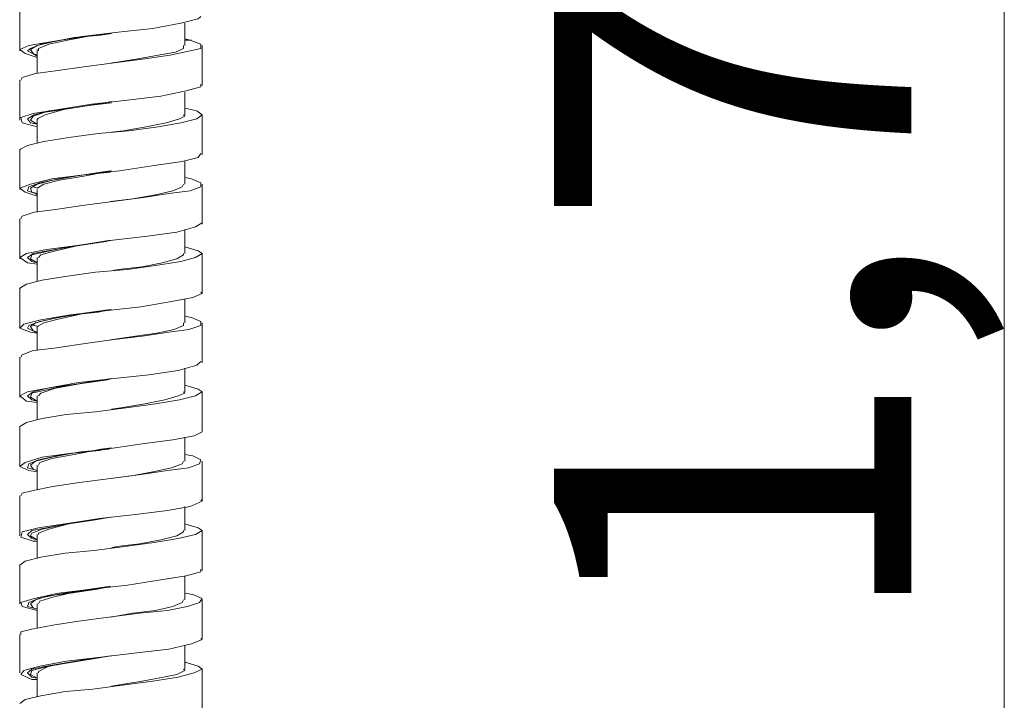
# Model space of a CAD drawing. Units: millimetres. Extents: x 41 to 167, y -191 to -94.
# Drawn here: x 124 to 131, y -171 to -167 of the extents above; entities that cross this region are included whole.
import ezdxf

# ---------------------------------------------------------------- set-up
doc = ezdxf.new("R2010")
doc.units = ezdxf.units.MM
doc.header["$MEASUREMENT"] = 0
doc.layers.add('Capa 1', color=7, linetype='Continuous', lineweight=0)

# ---------------------------------------------------------------- blocks, each defined once
blk = doc.blocks.new('Block_1')
at = {"layer": 'Capa 1', "color": 250, "lineweight": 9, "true_color": 0x1d1d1b}
blk.add_open_spline([(131.2213, -152.7683), (131.2213, -152.7683), (131.2213, -183.3626), (131.2213, -183.3626)], degree=3, dxfattribs=at)

msp = doc.modelspace()

# ---------------------------------------------------------------- linework, layer by layer
at = {"layer": 'Capa 1', "color": 250, "lineweight": 9, "true_color": 0x1d1d1b}
for points, knots in [([(124.3385, -166.5056), (124.3385, -166.5056), (124.3385, -166.6453), (124.3385, -166.6453), (124.3385, -166.6453), (124.3385, -166.785), (124.3385, -166.785)], [0, 0, 0, 0, 1, 1, 1, 2, 2, 2, 2]), ([(124.4598, -166.8316), (124.4598, -166.8316), (124.3759, -166.8033), (124.3759, -166.8033), (124.3759, -166.8033), (124.3385, -166.7758), (124.3385, -166.7758), (124.3385, -166.7758), (124.4034, -166.7476), (124.4034, -166.7476), (124.4034, -166.7476), (124.553, -166.7201), (124.553, -166.7201), (124.553, -166.7201), (124.7759, -166.6827), (124.7759, -166.6827), (124.7759, -166.6827), (125.0278, -166.6545), (125.0278, -166.6545), (125.0278, -166.6545), (125.2698, -166.627), (125.2698, -166.627), (125.2698, -166.627), (125.4652, -166.5896), (125.4652, -166.5896), (125.4652, -166.5896), (125.5866, -166.5613), (125.5866, -166.5613), (125.5866, -166.5613), (125.6049, -166.543), (125.6049, -166.543)], [0, 0, 0, 0, 1, 1, 1, 2, 2, 2, 3, 3, 3, 4, 4, 4, 5, 5, 5, 6, 6, 6, 7, 7, 7, 8, 8, 8, 9, 9, 9, 10, 10, 10, 10]), ([(125.4935, -166.7476), (125.4935, -166.7476), (125.4935, -166.6453), (125.4935, -166.6453), (125.4935, -166.6453), (125.4935, -166.5896), (125.4935, -166.5896)], [0, 0, 0, 0, 1, 1, 1, 2, 2, 2, 2]), ([(124.9812, -166.6636), (124.9812, -166.6636), (124.795, -166.6827), (124.795, -166.6827), (124.795, -166.6827), (124.627, -166.7102), (124.627, -166.7102), (124.627, -166.7102), (124.4873, -166.7384), (124.4873, -166.7384), (124.4873, -166.7384), (124.4133, -166.7667), (124.4133, -166.7667), (124.4133, -166.7667), (124.3942, -166.785), (124.3942, -166.785), (124.3942, -166.785), (124.4499, -166.8132), (124.4499, -166.8132), (124.4499, -166.8132), (124.4598, -166.8224), (124.4598, -166.8224)], [0, 0, 0, 0, 1, 1, 1, 2, 2, 2, 3, 3, 3, 4, 4, 4, 5, 5, 5, 6, 6, 6, 7, 7, 7, 7]), ([(124.4598, -166.8132), (124.4598, -166.8132), (124.4316, -166.8033), (124.4316, -166.8033), (124.4316, -166.8033), (124.4133, -166.7758), (124.4133, -166.7758), (124.4133, -166.7758), (124.4598, -166.7476), (124.4598, -166.7476), (124.4598, -166.7476), (124.5713, -166.7201), (124.5713, -166.7201), (124.5713, -166.7201), (124.7202, -166.6919), (124.7202, -166.6919), (124.7202, -166.6919), (124.9064, -166.6735), (124.9064, -166.6735), (124.9064, -166.6735), (124.9812, -166.6636), (124.9812, -166.6636)], [0, 0, 0, 0, 1, 1, 1, 2, 2, 2, 3, 3, 3, 4, 4, 4, 5, 5, 5, 6, 6, 6, 7, 7, 7, 7]), ([(124.9812, -166.6636), (124.9812, -166.6636), (124.8599, -166.6735), (124.8599, -166.6735), (124.8599, -166.6735), (124.6736, -166.7102), (124.6736, -166.7102), (124.6736, -166.7102), (124.5431, -166.7384), (124.5431, -166.7384), (124.5431, -166.7384), (124.469, -166.7667), (124.469, -166.7667), (124.469, -166.7667), (124.469, -166.785), (124.469, -166.785)], [0, 0, 0, 0, 1, 1, 1, 2, 2, 2, 3, 3, 3, 4, 4, 4, 5, 5, 5, 5]), ([(125.5309, -166.7102), (125.5309, -166.7102), (125.6049, -166.7384), (125.6049, -166.7384), (125.6049, -166.7384), (125.6049, -166.7667), (125.6049, -166.7667), (125.6049, -166.7667), (125.5309, -166.785), (125.5309, -166.785), (125.5309, -166.785), (125.3912, -166.8132), (125.3912, -166.8132), (125.3912, -166.8132), (125.2141, -166.8407), (125.2141, -166.8407), (125.2141, -166.8407), (124.9996, -166.869), (124.9996, -166.869), (124.9996, -166.869), (124.7858, -166.8965), (124.7858, -166.8965), (124.7858, -166.8965), (124.5896, -166.9247), (124.5896, -166.9247), (124.5896, -166.9247), (124.4499, -166.943), (124.4499, -166.943), (124.4499, -166.943), (124.3568, -166.9713), (124.3568, -166.9713), (124.3568, -166.9713), (124.3476, -166.9896), (124.3476, -166.9896)], [0, 0, 0, 0, 1, 1, 1, 2, 2, 2, 3, 3, 3, 4, 4, 4, 5, 5, 5, 6, 6, 6, 7, 7, 7, 8, 8, 8, 9, 9, 9, 10, 10, 10, 11, 11, 11, 11]), ([(125.4843, -166.7476), (125.4843, -166.7476), (125.4843, -166.7667), (125.4843, -166.7667), (125.4843, -166.7667), (125.4278, -166.7942), (125.4278, -166.7942), (125.4278, -166.7942), (125.3072, -166.8132), (125.3072, -166.8132), (125.3072, -166.8132), (125.1675, -166.8407), (125.1675, -166.8407), (125.1675, -166.8407), (124.9904, -166.869), (124.9904, -166.869), (124.9904, -166.869), (124.9812, -166.869), (124.9812, -166.869)], [0, 0, 0, 0, 1, 1, 1, 2, 2, 2, 3, 3, 3, 4, 4, 4, 5, 5, 5, 6, 6, 6, 6]), ([(125.6141, -167.027), (125.6141, -167.027), (125.6141, -166.8873), (125.6141, -166.8873), (125.6141, -166.8873), (125.6141, -166.7476), (125.6141, -166.7476)], [0, 0, 0, 0, 1, 1, 1, 2, 2, 2, 2]), ([(124.4598, -166.7758), (124.4598, -166.7758), (124.4598, -166.8873), (124.4598, -166.8873), (124.4598, -166.8873), (124.4598, -166.943), (124.4598, -166.943)], [0, 0, 0, 0, 1, 1, 1, 2, 2, 2, 2]), ([(124.3385, -166.9896), (124.3385, -166.9896), (124.3385, -167.1293), (124.3385, -167.1293), (124.3385, -167.1293), (124.3385, -167.269), (124.3385, -167.269)], [0, 0, 0, 0, 1, 1, 1, 2, 2, 2, 2]), ([(124.4598, -167.3156), (124.4598, -167.3156), (124.3568, -167.2881), (124.3568, -167.2881), (124.3568, -167.2881), (124.3476, -167.2507), (124.3476, -167.2507), (124.3476, -167.2507), (124.4316, -167.2224), (124.4316, -167.2224), (124.4316, -167.2224), (124.6087, -167.1949), (124.6087, -167.1949), (124.6087, -167.1949), (124.8415, -167.1575), (124.8415, -167.1575), (124.8415, -167.1575), (125.0927, -167.1293), (125.0927, -167.1293), (125.0927, -167.1293), (125.3255, -167.1018), (125.3255, -167.1018), (125.3255, -167.1018), (125.5026, -167.0644), (125.5026, -167.0644), (125.5026, -167.0644), (125.6049, -167.0362), (125.6049, -167.0362), (125.6049, -167.0362), (125.6049, -167.0178), (125.6049, -167.0178)], [0, 0, 0, 0, 1, 1, 1, 2, 2, 2, 3, 3, 3, 4, 4, 4, 5, 5, 5, 6, 6, 6, 7, 7, 7, 8, 8, 8, 9, 9, 9, 10, 10, 10, 10]), ([(125.4935, -167.2323), (125.4935, -167.2323), (125.4935, -167.1293), (125.4935, -167.1293), (125.4935, -167.1293), (125.4935, -167.0736), (125.4935, -167.0736)], [0, 0, 0, 0, 1, 1, 1, 2, 2, 2, 2]), ([(124.9812, -167.1484), (124.9812, -167.1484), (124.8881, -167.1575), (124.8881, -167.1575), (124.8881, -167.1575), (124.7018, -167.1858), (124.7018, -167.1858), (124.7018, -167.1858), (124.5431, -167.2041), (124.5431, -167.2041), (124.5431, -167.2041), (124.4408, -167.2323), (124.4408, -167.2323), (124.4408, -167.2323), (124.3942, -167.2598), (124.3942, -167.2598), (124.3942, -167.2598), (124.4133, -167.2881), (124.4133, -167.2881), (124.4133, -167.2881), (124.4598, -167.2972), (124.4598, -167.2972)], [0, 0, 0, 0, 1, 1, 1, 2, 2, 2, 3, 3, 3, 4, 4, 4, 5, 5, 5, 6, 6, 6, 7, 7, 7, 7]), ([(124.4598, -167.2972), (124.4598, -167.2972), (124.4598, -167.2972), (124.4598, -167.2972), (124.4598, -167.2972), (124.4133, -167.269), (124.4133, -167.269), (124.4133, -167.269), (124.4316, -167.2415), (124.4316, -167.2415), (124.4316, -167.2415), (124.5156, -167.2133), (124.5156, -167.2133), (124.5156, -167.2133), (124.6461, -167.1949), (124.6461, -167.1949), (124.6461, -167.1949), (124.8225, -167.1667), (124.8225, -167.1667), (124.8225, -167.1667), (124.9812, -167.1392), (124.9812, -167.1392)], [0, 0, 0, 0, 1, 1, 1, 2, 2, 2, 3, 3, 3, 4, 4, 4, 5, 5, 5, 6, 6, 6, 7, 7, 7, 7]), ([(124.9812, -167.1484), (124.9812, -167.1484), (124.8225, -167.1667), (124.8225, -167.1667), (124.8225, -167.1667), (124.6461, -167.1949), (124.6461, -167.1949), (124.6461, -167.1949), (124.5156, -167.2323), (124.5156, -167.2323), (124.5156, -167.2323), (124.4598, -167.2598), (124.4598, -167.2598), (124.4598, -167.2598), (124.469, -167.2598), (124.469, -167.2598)], [0, 0, 0, 0, 1, 1, 1, 2, 2, 2, 3, 3, 3, 4, 4, 4, 5, 5, 5, 5]), ([(125.4935, -167.1858), (125.4935, -167.1858), (125.5774, -167.2041), (125.5774, -167.2041), (125.5774, -167.2041), (125.6141, -167.2323), (125.6141, -167.2323), (125.6141, -167.2323), (125.5774, -167.2598), (125.5774, -167.2598), (125.5774, -167.2598), (125.4652, -167.2881), (125.4652, -167.2881), (125.4652, -167.2881), (125.3072, -167.3156), (125.3072, -167.3156), (125.3072, -167.3156), (125.1019, -167.3438), (125.1019, -167.3438), (125.1019, -167.3438), (124.8881, -167.3621), (124.8881, -167.3621), (124.8881, -167.3621), (124.6828, -167.3904), (124.6828, -167.3904), (124.6828, -167.3904), (124.5064, -167.4186), (124.5064, -167.4186), (124.5064, -167.4186), (124.3942, -167.4461), (124.3942, -167.4461), (124.3942, -167.4461), (124.3385, -167.4743), (124.3385, -167.4743), (124.3385, -167.4743), (124.3476, -167.4743), (124.3476, -167.4743)], [0, 0, 0, 0, 1, 1, 1, 2, 2, 2, 3, 3, 3, 4, 4, 4, 5, 5, 5, 6, 6, 6, 7, 7, 7, 8, 8, 8, 9, 9, 9, 10, 10, 10, 11, 11, 11, 12, 12, 12, 12]), ([(125.4843, -167.2323), (125.4843, -167.2323), (125.4935, -167.2415), (125.4935, -167.2415), (125.4935, -167.2415), (125.4561, -167.2598), (125.4561, -167.2598), (125.4561, -167.2598), (125.3629, -167.2881), (125.3629, -167.2881), (125.3629, -167.2881), (125.2232, -167.3156), (125.2232, -167.3156), (125.2232, -167.3156), (125.0652, -167.3438), (125.0652, -167.3438), (125.0652, -167.3438), (124.9812, -167.353), (124.9812, -167.353)], [0, 0, 0, 0, 1, 1, 1, 2, 2, 2, 3, 3, 3, 4, 4, 4, 5, 5, 5, 6, 6, 6, 6]), ([(125.6141, -167.5117), (125.6141, -167.5117), (125.6141, -167.372), (125.6141, -167.372), (125.6141, -167.372), (125.6141, -167.2323), (125.6141, -167.2323)], [0, 0, 0, 0, 1, 1, 1, 2, 2, 2, 2]), ([(124.4598, -167.2598), (124.4598, -167.2598), (124.4598, -167.372), (124.4598, -167.372), (124.4598, -167.372), (124.4598, -167.4278), (124.4598, -167.4278)], [0, 0, 0, 0, 1, 1, 1, 2, 2, 2, 2]), ([(124.3385, -167.4743), (124.3385, -167.4743), (124.3385, -167.614), (124.3385, -167.614), (124.3385, -167.614), (124.3385, -167.7537), (124.3385, -167.7537)], [0, 0, 0, 0, 1, 1, 1, 2, 2, 2, 2]), ([(124.4598, -167.8003), (124.4598, -167.8003), (124.3759, -167.7721), (124.3759, -167.7721), (124.3759, -167.7721), (124.3385, -167.7446), (124.3385, -167.7446), (124.3385, -167.7446), (124.4133, -167.7163), (124.4133, -167.7163), (124.4133, -167.7163), (124.5621, -167.6789), (124.5621, -167.6789), (124.5621, -167.6789), (124.7858, -167.6514), (124.7858, -167.6514), (124.7858, -167.6514), (125.037, -167.6232), (125.037, -167.6232), (125.037, -167.6232), (125.279, -167.5858), (125.279, -167.5858), (125.279, -167.5858), (125.4744, -167.5583), (125.4744, -167.5583), (125.4744, -167.5583), (125.5866, -167.5301), (125.5866, -167.5301), (125.5866, -167.5301), (125.6049, -167.5018), (125.6049, -167.5018)], [0, 0, 0, 0, 1, 1, 1, 2, 2, 2, 3, 3, 3, 4, 4, 4, 5, 5, 5, 6, 6, 6, 7, 7, 7, 8, 8, 8, 9, 9, 9, 10, 10, 10, 10]), ([(125.4935, -167.7163), (125.4935, -167.7163), (125.4935, -167.614), (125.4935, -167.614), (125.4935, -167.614), (125.4935, -167.5583), (125.4935, -167.5583)], [0, 0, 0, 0, 1, 1, 1, 2, 2, 2, 2]), ([(124.9721, -167.6324), (124.9721, -167.6324), (124.7858, -167.6514), (124.7858, -167.6514), (124.7858, -167.6514), (124.6087, -167.6789), (124.6087, -167.6789), (124.6087, -167.6789), (124.4782, -167.7072), (124.4782, -167.7072), (124.4782, -167.7072), (124.4034, -167.7347), (124.4034, -167.7347), (124.4034, -167.7347), (124.3942, -167.7629), (124.3942, -167.7629), (124.3942, -167.7629), (124.4499, -167.7812), (124.4499, -167.7812), (124.4499, -167.7812), (124.4598, -167.7911), (124.4598, -167.7911)], [0, 0, 0, 0, 1, 1, 1, 2, 2, 2, 3, 3, 3, 4, 4, 4, 5, 5, 5, 6, 6, 6, 7, 7, 7, 7]), ([(124.4598, -167.7812), (124.4598, -167.7812), (124.4224, -167.7721), (124.4224, -167.7721), (124.4224, -167.7721), (124.4133, -167.7446), (124.4133, -167.7446), (124.4133, -167.7446), (124.4598, -167.7163), (124.4598, -167.7163), (124.4598, -167.7163), (124.5713, -167.6881), (124.5713, -167.6881), (124.5713, -167.6881), (124.7293, -167.6606), (124.7293, -167.6606), (124.7293, -167.6606), (124.9064, -167.6324), (124.9064, -167.6324), (124.9064, -167.6324), (124.9721, -167.6232), (124.9721, -167.6232)], [0, 0, 0, 0, 1, 1, 1, 2, 2, 2, 3, 3, 3, 4, 4, 4, 5, 5, 5, 6, 6, 6, 7, 7, 7, 7]), ([(124.9812, -167.6232), (124.9812, -167.6232), (124.7858, -167.6606), (124.7858, -167.6606), (124.7858, -167.6606), (124.6179, -167.6881), (124.6179, -167.6881), (124.6179, -167.6881), (124.5064, -167.7163), (124.5064, -167.7163), (124.5064, -167.7163), (124.4598, -167.7446), (124.4598, -167.7446)], [0, 0, 0, 0, 1, 1, 1, 2, 2, 2, 3, 3, 3, 4, 4, 4, 4]), ([(125.4935, -167.6698), (125.4935, -167.6698), (125.54, -167.6789), (125.54, -167.6789), (125.54, -167.6789), (125.6049, -167.7072), (125.6049, -167.7072), (125.6049, -167.7072), (125.6049, -167.7347), (125.6049, -167.7347), (125.6049, -167.7347), (125.5309, -167.7629), (125.5309, -167.7629), (125.5309, -167.7629), (125.3813, -167.7812), (125.3813, -167.7812), (125.3813, -167.7812), (125.2049, -167.8095), (125.2049, -167.8095), (125.2049, -167.8095), (124.9904, -167.8377), (124.9904, -167.8377), (124.9904, -167.8377), (124.7759, -167.8652), (124.7759, -167.8652), (124.7759, -167.8652), (124.5896, -167.8934), (124.5896, -167.8934), (124.5896, -167.8934), (124.4408, -167.9118), (124.4408, -167.9118), (124.4408, -167.9118), (124.3568, -167.94), (124.3568, -167.94), (124.3568, -167.94), (124.3476, -167.9583), (124.3476, -167.9583)], [0, 0, 0, 0, 1, 1, 1, 2, 2, 2, 3, 3, 3, 4, 4, 4, 5, 5, 5, 6, 6, 6, 7, 7, 7, 8, 8, 8, 9, 9, 9, 10, 10, 10, 11, 11, 11, 12, 12, 12, 12]), ([(125.4843, -167.7163), (125.4843, -167.7163), (125.4744, -167.7347), (125.4744, -167.7347), (125.4744, -167.7347), (125.4095, -167.7629), (125.4095, -167.7629), (125.4095, -167.7629), (125.2881, -167.7911), (125.2881, -167.7911), (125.2881, -167.7911), (125.1301, -167.8186), (125.1301, -167.8186), (125.1301, -167.8186), (124.9721, -167.8377), (124.9721, -167.8377)], [0, 0, 0, 0, 1, 1, 1, 2, 2, 2, 3, 3, 3, 4, 4, 4, 5, 5, 5, 5]), ([(125.6141, -167.9957), (125.6141, -167.9957), (125.6141, -167.856), (125.6141, -167.856), (125.6141, -167.856), (125.6141, -167.7163), (125.6141, -167.7163)], [0, 0, 0, 0, 1, 1, 1, 2, 2, 2, 2]), ([(124.4598, -167.7537), (124.4598, -167.7537), (124.4598, -167.856), (124.4598, -167.856), (124.4598, -167.856), (124.4598, -167.9118), (124.4598, -167.9118)], [0, 0, 0, 0, 1, 1, 1, 2, 2, 2, 2]), ([(124.3385, -167.9583), (124.3385, -167.9583), (124.3385, -168.098), (124.3385, -168.098), (124.3385, -168.098), (124.3385, -168.2377), (124.3385, -168.2377)], [0, 0, 0, 0, 1, 1, 1, 2, 2, 2, 2]), ([(124.4598, -168.2751), (124.4598, -168.2751), (124.3942, -168.266), (124.3942, -168.266), (124.3942, -168.266), (124.3385, -168.2286), (124.3385, -168.2286), (124.3385, -168.2286), (124.385, -168.2003), (124.385, -168.2003), (124.385, -168.2003), (124.5247, -168.1728), (124.5247, -168.1728), (124.5247, -168.1728), (124.7392, -168.1446), (124.7392, -168.1446), (124.7392, -168.1446), (124.9904, -168.1072), (124.9904, -168.1072), (124.9904, -168.1072), (125.2324, -168.0797), (125.2324, -168.0797), (125.2324, -168.0797), (125.4377, -168.0515), (125.4377, -168.0515), (125.4377, -168.0515), (125.5675, -168.0141), (125.5675, -168.0141), (125.5675, -168.0141), (125.6141, -167.9866), (125.6141, -167.9866)], [0, 0, 0, 0, 1, 1, 1, 2, 2, 2, 3, 3, 3, 4, 4, 4, 5, 5, 5, 6, 6, 6, 7, 7, 7, 8, 8, 8, 9, 9, 9, 10, 10, 10, 10]), ([(125.4935, -168.2003), (125.4935, -168.2003), (125.4935, -168.098), (125.4935, -168.098), (125.4935, -168.098), (125.4935, -168.0331), (125.4935, -168.0331)], [0, 0, 0, 0, 1, 1, 1, 2, 2, 2, 2]), ([(124.9721, -168.1072), (124.9721, -168.1072), (124.8789, -168.1263), (124.8789, -168.1263), (124.8789, -168.1263), (124.6927, -168.1538), (124.6927, -168.1538), (124.6927, -168.1538), (124.5339, -168.182), (124.5339, -168.182), (124.5339, -168.182), (124.4316, -168.2003), (124.4316, -168.2003), (124.4316, -168.2003), (124.3942, -168.2286), (124.3942, -168.2286), (124.3942, -168.2286), (124.4224, -168.2568), (124.4224, -168.2568), (124.4224, -168.2568), (124.4598, -168.266), (124.4598, -168.266)], [0, 0, 0, 0, 1, 1, 1, 2, 2, 2, 3, 3, 3, 4, 4, 4, 5, 5, 5, 6, 6, 6, 7, 7, 7, 7]), ([(124.4598, -168.266), (124.4598, -168.266), (124.4133, -168.2377), (124.4133, -168.2377), (124.4133, -168.2377), (124.4224, -168.2102), (124.4224, -168.2102), (124.4224, -168.2102), (124.5064, -168.1912), (124.5064, -168.1912), (124.5064, -168.1912), (124.6362, -168.1637), (124.6362, -168.1637), (124.6362, -168.1637), (124.8041, -168.1354), (124.8041, -168.1354), (124.8041, -168.1354), (124.9721, -168.1072), (124.9721, -168.1072)], [0, 0, 0, 0, 1, 1, 1, 2, 2, 2, 3, 3, 3, 4, 4, 4, 5, 5, 5, 6, 6, 6, 6]), ([(124.9721, -168.1072), (124.9721, -168.1072), (124.9438, -168.1171), (124.9438, -168.1171), (124.9438, -168.1171), (124.7484, -168.1446), (124.7484, -168.1446), (124.7484, -168.1446), (124.5896, -168.182), (124.5896, -168.182), (124.5896, -168.182), (124.4873, -168.2102), (124.4873, -168.2102), (124.4873, -168.2102), (124.469, -168.2286), (124.469, -168.2286)], [0, 0, 0, 0, 1, 1, 1, 2, 2, 2, 3, 3, 3, 4, 4, 4, 5, 5, 5, 5]), ([(125.4935, -168.1538), (125.4935, -168.1538), (125.5866, -168.182), (125.5866, -168.182), (125.5866, -168.182), (125.6141, -168.2003), (125.6141, -168.2003), (125.6141, -168.2003), (125.5675, -168.2286), (125.5675, -168.2286), (125.5675, -168.2286), (125.4652, -168.2568), (125.4652, -168.2568), (125.4652, -168.2568), (125.2881, -168.2843), (125.2881, -168.2843), (125.2881, -168.2843), (125.0927, -168.3125), (125.0927, -168.3125), (125.0927, -168.3125), (124.869, -168.3309), (124.869, -168.3309), (124.869, -168.3309), (124.6736, -168.3591), (124.6736, -168.3591), (124.6736, -168.3591), (124.4965, -168.3866), (124.4965, -168.3866), (124.4965, -168.3866), (124.385, -168.4148), (124.385, -168.4148), (124.385, -168.4148), (124.3385, -168.4431), (124.3385, -168.4431), (124.3385, -168.4431), (124.3476, -168.4431), (124.3476, -168.4431)], [0, 0, 0, 0, 1, 1, 1, 2, 2, 2, 3, 3, 3, 4, 4, 4, 5, 5, 5, 6, 6, 6, 7, 7, 7, 8, 8, 8, 9, 9, 9, 10, 10, 10, 11, 11, 11, 12, 12, 12, 12]), ([(125.4843, -168.2003), (125.4843, -168.2003), (125.4843, -168.2102), (125.4843, -168.2102), (125.4843, -168.2102), (125.4377, -168.2377), (125.4377, -168.2377), (125.4377, -168.2377), (125.3347, -168.266), (125.3347, -168.266), (125.3347, -168.266), (125.195, -168.2935), (125.195, -168.2935), (125.195, -168.2935), (125.0278, -168.3125), (125.0278, -168.3125), (125.0278, -168.3125), (124.9812, -168.3217), (124.9812, -168.3217)], [0, 0, 0, 0, 1, 1, 1, 2, 2, 2, 3, 3, 3, 4, 4, 4, 5, 5, 5, 6, 6, 6, 6]), ([(125.6141, -168.4797), (125.6141, -168.4797), (125.6141, -168.34), (125.6141, -168.34), (125.6141, -168.34), (125.6141, -168.2003), (125.6141, -168.2003)], [0, 0, 0, 0, 1, 1, 1, 2, 2, 2, 2]), ([(124.4598, -168.2286), (124.4598, -168.2286), (124.4598, -168.34), (124.4598, -168.34), (124.4598, -168.34), (124.4598, -168.3965), (124.4598, -168.3965)], [0, 0, 0, 0, 1, 1, 1, 2, 2, 2, 2]), ([(124.3385, -168.4431), (124.3385, -168.4431), (124.3385, -168.5828), (124.3385, -168.5828), (124.3385, -168.5828), (124.3385, -168.7225), (124.3385, -168.7225)], [0, 0, 0, 0, 1, 1, 1, 2, 2, 2, 2]), ([(124.4598, -168.7591), (124.4598, -168.7591), (124.4133, -168.75), (124.4133, -168.75), (124.4133, -168.75), (124.3385, -168.7225), (124.3385, -168.7225), (124.3385, -168.7225), (124.3667, -168.6942), (124.3667, -168.6942), (124.3667, -168.6942), (124.4873, -168.666), (124.4873, -168.666), (124.4873, -168.666), (124.6927, -168.6293), (124.6927, -168.6293), (124.6927, -168.6293), (124.9347, -168.6011), (124.9347, -168.6011), (124.9347, -168.6011), (125.1858, -168.5729), (125.1858, -168.5729), (125.1858, -168.5729), (125.4003, -168.5362), (125.4003, -168.5362), (125.4003, -168.5362), (125.5492, -168.508), (125.5492, -168.508), (125.5492, -168.508), (125.6141, -168.4797), (125.6141, -168.4797), (125.6141, -168.4797), (125.6049, -168.4706), (125.6049, -168.4706)], [0, 0, 0, 0, 1, 1, 1, 2, 2, 2, 3, 3, 3, 4, 4, 4, 5, 5, 5, 6, 6, 6, 7, 7, 7, 8, 8, 8, 9, 9, 9, 10, 10, 10, 11, 11, 11, 11]), ([(125.4935, -168.6851), (125.4935, -168.6851), (125.4935, -168.5828), (125.4935, -168.5828), (125.4935, -168.5828), (125.4935, -168.5171), (125.4935, -168.5171)], [0, 0, 0, 0, 1, 1, 1, 2, 2, 2, 2]), ([(124.9721, -168.5919), (124.9721, -168.5919), (124.7858, -168.6194), (124.7858, -168.6194), (124.7858, -168.6194), (124.6087, -168.6477), (124.6087, -168.6477), (124.6087, -168.6477), (124.4782, -168.6759), (124.4782, -168.6759), (124.4782, -168.6759), (124.4034, -168.7034), (124.4034, -168.7034), (124.4034, -168.7034), (124.3942, -168.7225), (124.3942, -168.7225), (124.3942, -168.7225), (124.4499, -168.75), (124.4499, -168.75), (124.4499, -168.75), (124.4598, -168.75), (124.4598, -168.75)], [0, 0, 0, 0, 1, 1, 1, 2, 2, 2, 3, 3, 3, 4, 4, 4, 5, 5, 5, 6, 6, 6, 7, 7, 7, 7]), ([(124.4598, -168.75), (124.4598, -168.75), (124.4316, -168.7408), (124.4316, -168.7408), (124.4316, -168.7408), (124.4133, -168.7126), (124.4133, -168.7126), (124.4133, -168.7126), (124.4499, -168.6851), (124.4499, -168.6851), (124.4499, -168.6851), (124.5621, -168.6568), (124.5621, -168.6568), (124.5621, -168.6568), (124.711, -168.6293), (124.711, -168.6293), (124.711, -168.6293), (124.8881, -168.6103), (124.8881, -168.6103), (124.8881, -168.6103), (124.9721, -168.5919), (124.9721, -168.5919)], [0, 0, 0, 0, 1, 1, 1, 2, 2, 2, 3, 3, 3, 4, 4, 4, 5, 5, 5, 6, 6, 6, 7, 7, 7, 7]), ([(124.9812, -168.5919), (124.9812, -168.5919), (124.795, -168.6194), (124.795, -168.6194), (124.795, -168.6194), (124.6179, -168.6568), (124.6179, -168.6568), (124.6179, -168.6568), (124.5064, -168.6851), (124.5064, -168.6851), (124.5064, -168.6851), (124.4598, -168.7126), (124.4598, -168.7126)], [0, 0, 0, 0, 1, 1, 1, 2, 2, 2, 3, 3, 3, 4, 4, 4, 4]), ([(125.4935, -168.6385), (125.4935, -168.6385), (125.54, -168.6477), (125.54, -168.6477), (125.54, -168.6477), (125.6049, -168.6759), (125.6049, -168.6759), (125.6049, -168.6759), (125.6049, -168.7034), (125.6049, -168.7034), (125.6049, -168.7034), (125.521, -168.7316), (125.521, -168.7316), (125.521, -168.7316), (125.3813, -168.75), (125.3813, -168.75), (125.3813, -168.75), (125.195, -168.7782), (125.195, -168.7782), (125.195, -168.7782), (124.9812, -168.8057), (124.9812, -168.8057), (124.9812, -168.8057), (124.7667, -168.8339), (124.7667, -168.8339), (124.7667, -168.8339), (124.5805, -168.8622), (124.5805, -168.8622), (124.5805, -168.8622), (124.4316, -168.8805), (124.4316, -168.8805), (124.4316, -168.8805), (124.3568, -168.9087), (124.3568, -168.9087), (124.3568, -168.9087), (124.3476, -168.9271), (124.3476, -168.9271)], [0, 0, 0, 0, 1, 1, 1, 2, 2, 2, 3, 3, 3, 4, 4, 4, 5, 5, 5, 6, 6, 6, 7, 7, 7, 8, 8, 8, 9, 9, 9, 10, 10, 10, 11, 11, 11, 12, 12, 12, 12]), ([(124.469, -168.7126), (124.469, -168.7126), (124.4408, -168.7034), (124.4408, -168.7034), (124.4408, -168.7034), (124.4316, -168.6942), (124.4316, -168.6942)], [0, 0, 0, 0, 1, 1, 1, 2, 2, 2, 2]), ([(125.4843, -168.6851), (125.4843, -168.6851), (125.4843, -168.7034), (125.4843, -168.7034), (125.4843, -168.7034), (125.4187, -168.7316), (125.4187, -168.7316), (125.4187, -168.7316), (125.298, -168.7591), (125.298, -168.7591), (125.298, -168.7591), (125.1484, -168.7782), (125.1484, -168.7782), (125.1484, -168.7782), (124.9721, -168.8057), (124.9721, -168.8057)], [0, 0, 0, 0, 1, 1, 1, 2, 2, 2, 3, 3, 3, 4, 4, 4, 5, 5, 5, 5]), ([(125.6141, -168.9645), (125.6141, -168.9645), (125.6141, -168.8248), (125.6141, -168.8248), (125.6141, -168.8248), (125.6141, -168.6851), (125.6141, -168.6851)], [0, 0, 0, 0, 1, 1, 1, 2, 2, 2, 2]), ([(124.4598, -168.7126), (124.4598, -168.7126), (124.4598, -168.8248), (124.4598, -168.8248), (124.4598, -168.8248), (124.4598, -168.8805), (124.4598, -168.8805)], [0, 0, 0, 0, 1, 1, 1, 2, 2, 2, 2]), ([(124.3385, -168.9271), (124.3385, -168.9271), (124.3385, -169.0668), (124.3385, -169.0668), (124.3385, -169.0668), (124.3385, -169.2065), (124.3385, -169.2065)], [0, 0, 0, 0, 1, 1, 1, 2, 2, 2, 2]), ([(124.4598, -169.2439), (124.4598, -169.2439), (124.385, -169.2347), (124.385, -169.2347), (124.385, -169.2347), (124.3385, -169.1973), (124.3385, -169.1973), (124.3385, -169.1973), (124.3942, -169.1691), (124.3942, -169.1691), (124.3942, -169.1691), (124.5339, -169.1416), (124.5339, -169.1416), (124.5339, -169.1416), (124.7484, -169.1042), (124.7484, -169.1042), (124.7484, -169.1042), (124.9996, -169.0759), (124.9996, -169.0759), (124.9996, -169.0759), (125.2416, -169.0484), (125.2416, -169.0484), (125.2416, -169.0484), (125.4469, -169.0202), (125.4469, -169.0202), (125.4469, -169.0202), (125.5774, -168.9828), (125.5774, -168.9828), (125.5774, -168.9828), (125.6049, -168.9553), (125.6049, -168.9553)], [0, 0, 0, 0, 1, 1, 1, 2, 2, 2, 3, 3, 3, 4, 4, 4, 5, 5, 5, 6, 6, 6, 7, 7, 7, 8, 8, 8, 9, 9, 9, 10, 10, 10, 10]), ([(125.4935, -169.1691), (125.4935, -169.1691), (125.4935, -169.0668), (125.4935, -169.0668), (125.4935, -169.0668), (125.4935, -169.0019), (125.4935, -169.0019)], [0, 0, 0, 0, 1, 1, 1, 2, 2, 2, 2]), ([(124.9812, -169.0759), (124.9812, -169.0759), (124.869, -169.095), (124.869, -169.095), (124.869, -169.095), (124.6828, -169.1225), (124.6828, -169.1225), (124.6828, -169.1225), (124.5339, -169.1416), (124.5339, -169.1416), (124.5339, -169.1416), (124.4316, -169.1691), (124.4316, -169.1691), (124.4316, -169.1691), (124.3942, -169.1973), (124.3942, -169.1973), (124.3942, -169.1973), (124.4224, -169.2248), (124.4224, -169.2248), (124.4224, -169.2248), (124.4598, -169.2347), (124.4598, -169.2347)], [0, 0, 0, 0, 1, 1, 1, 2, 2, 2, 3, 3, 3, 4, 4, 4, 5, 5, 5, 6, 6, 6, 7, 7, 7, 7]), ([(124.4598, -169.2347), (124.4598, -169.2347), (124.4598, -169.2347), (124.4598, -169.2347), (124.4598, -169.2347), (124.4133, -169.2065), (124.4133, -169.2065), (124.4133, -169.2065), (124.4224, -169.1782), (124.4224, -169.1782), (124.4224, -169.1782), (124.5064, -169.1599), (124.5064, -169.1599), (124.5064, -169.1599), (124.6362, -169.1317), (124.6362, -169.1317), (124.6362, -169.1317), (124.8041, -169.1042), (124.8041, -169.1042), (124.8041, -169.1042), (124.9812, -169.0759), (124.9812, -169.0759)], [0, 0, 0, 0, 1, 1, 1, 2, 2, 2, 3, 3, 3, 4, 4, 4, 5, 5, 5, 6, 6, 6, 7, 7, 7, 7]), ([(124.9812, -169.0759), (124.9812, -169.0759), (124.953, -169.0851), (124.953, -169.0851), (124.953, -169.0851), (124.7576, -169.1133), (124.7576, -169.1133), (124.7576, -169.1133), (124.5896, -169.1416), (124.5896, -169.1416), (124.5896, -169.1416), (124.4873, -169.1782), (124.4873, -169.1782), (124.4873, -169.1782), (124.469, -169.1973), (124.469, -169.1973)], [0, 0, 0, 0, 1, 1, 1, 2, 2, 2, 3, 3, 3, 4, 4, 4, 5, 5, 5, 5]), ([(125.4935, -169.1225), (125.4935, -169.1225), (125.5866, -169.1507), (125.5866, -169.1507), (125.5866, -169.1507), (125.6141, -169.1691), (125.6141, -169.1691), (125.6141, -169.1691), (125.5675, -169.1973), (125.5675, -169.1973), (125.5675, -169.1973), (125.4561, -169.2248), (125.4561, -169.2248), (125.4561, -169.2248), (125.2881, -169.253), (125.2881, -169.253), (125.2881, -169.253), (125.0835, -169.2813), (125.0835, -169.2813), (125.0835, -169.2813), (124.869, -169.3088), (124.869, -169.3088), (124.869, -169.3088), (124.6644, -169.3278), (124.6644, -169.3278), (124.6644, -169.3278), (124.4965, -169.3553), (124.4965, -169.3553), (124.4965, -169.3553), (124.385, -169.3836), (124.385, -169.3836), (124.385, -169.3836), (124.3385, -169.4111), (124.3385, -169.4111)], [0, 0, 0, 0, 1, 1, 1, 2, 2, 2, 3, 3, 3, 4, 4, 4, 5, 5, 5, 6, 6, 6, 7, 7, 7, 8, 8, 8, 9, 9, 9, 10, 10, 10, 11, 11, 11, 11]), ([(125.4843, -169.1691), (125.4843, -169.1691), (125.4935, -169.1782), (125.4935, -169.1782), (125.4935, -169.1782), (125.4469, -169.1973), (125.4469, -169.1973), (125.4469, -169.1973), (125.3538, -169.2248), (125.3538, -169.2248), (125.3538, -169.2248), (125.2141, -169.253), (125.2141, -169.253), (125.2141, -169.253), (125.0461, -169.2813), (125.0461, -169.2813), (125.0461, -169.2813), (124.9812, -169.2904), (124.9812, -169.2904)], [0, 0, 0, 0, 1, 1, 1, 2, 2, 2, 3, 3, 3, 4, 4, 4, 5, 5, 5, 6, 6, 6, 6]), ([(125.6141, -169.4485), (125.6141, -169.4485), (125.6141, -169.3088), (125.6141, -169.3088), (125.6141, -169.3088), (125.6141, -169.1691), (125.6141, -169.1691)], [0, 0, 0, 0, 1, 1, 1, 2, 2, 2, 2]), ([(124.4598, -169.1973), (124.4598, -169.1973), (124.4598, -169.3088), (124.4598, -169.3088), (124.4598, -169.3088), (124.4598, -169.3645), (124.4598, -169.3645)], [0, 0, 0, 0, 1, 1, 1, 2, 2, 2, 2]), ([(124.3385, -169.4111), (124.3385, -169.4111), (124.3385, -169.5508), (124.3385, -169.5508), (124.3385, -169.5508), (124.3385, -169.6905), (124.3385, -169.6905)], [0, 0, 0, 0, 1, 1, 1, 2, 2, 2, 2]), ([(124.4598, -169.7279), (124.4598, -169.7279), (124.4034, -169.7187), (124.4034, -169.7187), (124.4034, -169.7187), (124.3385, -169.6905), (124.3385, -169.6905), (124.3385, -169.6905), (124.3759, -169.663), (124.3759, -169.663), (124.3759, -169.663), (124.4965, -169.6256), (124.4965, -169.6256), (124.4965, -169.6256), (124.7018, -169.5973), (124.7018, -169.5973), (124.7018, -169.5973), (124.9438, -169.5698), (124.9438, -169.5698), (124.9438, -169.5698), (125.195, -169.5324), (125.195, -169.5324), (125.195, -169.5324), (125.4095, -169.5042), (125.4095, -169.5042), (125.4095, -169.5042), (125.5584, -169.4767), (125.5584, -169.4767), (125.5584, -169.4767), (125.6141, -169.4485), (125.6141, -169.4485), (125.6141, -169.4485), (125.6141, -169.4393), (125.6141, -169.4393)], [0, 0, 0, 0, 1, 1, 1, 2, 2, 2, 3, 3, 3, 4, 4, 4, 5, 5, 5, 6, 6, 6, 7, 7, 7, 8, 8, 8, 9, 9, 9, 10, 10, 10, 11, 11, 11, 11]), ([(125.4935, -169.6538), (125.4935, -169.6538), (125.4935, -169.5508), (125.4935, -169.5508), (125.4935, -169.5508), (125.4935, -169.4859), (125.4935, -169.4859)], [0, 0, 0, 0, 1, 1, 1, 2, 2, 2, 2]), ([(124.9812, -169.5607), (124.9812, -169.5607), (124.9622, -169.5698), (124.9622, -169.5698), (124.9622, -169.5698), (124.7667, -169.5882), (124.7667, -169.5882), (124.7667, -169.5882), (124.5995, -169.6164), (124.5995, -169.6164), (124.5995, -169.6164), (124.469, -169.6439), (124.469, -169.6439), (124.469, -169.6439), (124.4034, -169.6721), (124.4034, -169.6721), (124.4034, -169.6721), (124.3942, -169.7004), (124.3942, -169.7004), (124.3942, -169.7004), (124.4598, -169.7187), (124.4598, -169.7187)], [0, 0, 0, 0, 1, 1, 1, 2, 2, 2, 3, 3, 3, 4, 4, 4, 5, 5, 5, 6, 6, 6, 7, 7, 7, 7]), ([(124.4598, -169.7187), (124.4598, -169.7187), (124.4316, -169.7095), (124.4316, -169.7095), (124.4316, -169.7095), (124.4133, -169.6813), (124.4133, -169.6813), (124.4133, -169.6813), (124.4499, -169.6538), (124.4499, -169.6538), (124.4499, -169.6538), (124.5621, -169.6256), (124.5621, -169.6256), (124.5621, -169.6256), (124.711, -169.5973), (124.711, -169.5973), (124.711, -169.5973), (124.8973, -169.579), (124.8973, -169.579), (124.8973, -169.579), (124.9812, -169.5607), (124.9812, -169.5607)], [0, 0, 0, 0, 1, 1, 1, 2, 2, 2, 3, 3, 3, 4, 4, 4, 5, 5, 5, 6, 6, 6, 7, 7, 7, 7]), ([(124.9812, -169.5607), (124.9812, -169.5607), (124.9064, -169.5698), (124.9064, -169.5698), (124.9064, -169.5698), (124.7202, -169.6072), (124.7202, -169.6072), (124.7202, -169.6072), (124.5621, -169.6347), (124.5621, -169.6347), (124.5621, -169.6347), (124.4782, -169.663), (124.4782, -169.663), (124.4782, -169.663), (124.469, -169.6813), (124.469, -169.6813)], [0, 0, 0, 0, 1, 1, 1, 2, 2, 2, 3, 3, 3, 4, 4, 4, 5, 5, 5, 5]), ([(125.4935, -169.6072), (125.4935, -169.6072), (125.5492, -169.6164), (125.5492, -169.6164), (125.5492, -169.6164), (125.6049, -169.6439), (125.6049, -169.6439), (125.6049, -169.6439), (125.5958, -169.6721), (125.5958, -169.6721), (125.5958, -169.6721), (125.521, -169.7004), (125.521, -169.7004), (125.521, -169.7004), (125.3721, -169.7187), (125.3721, -169.7187), (125.3721, -169.7187), (125.1858, -169.7469), (125.1858, -169.7469), (125.1858, -169.7469), (124.9721, -169.7744), (124.9721, -169.7744), (124.9721, -169.7744), (124.7576, -169.8027), (124.7576, -169.8027), (124.7576, -169.8027), (124.5713, -169.8302), (124.5713, -169.8302), (124.5713, -169.8302), (124.4316, -169.8584), (124.4316, -169.8584), (124.4316, -169.8584), (124.3568, -169.8767), (124.3568, -169.8767), (124.3568, -169.8767), (124.3476, -169.8958), (124.3476, -169.8958)], [0, 0, 0, 0, 1, 1, 1, 2, 2, 2, 3, 3, 3, 4, 4, 4, 5, 5, 5, 6, 6, 6, 7, 7, 7, 8, 8, 8, 9, 9, 9, 10, 10, 10, 11, 11, 11, 12, 12, 12, 12]), ([(125.4843, -169.6538), (125.4843, -169.6538), (125.4744, -169.6721), (125.4744, -169.6721), (125.4744, -169.6721), (125.4003, -169.7004), (125.4003, -169.7004), (125.4003, -169.7004), (125.2698, -169.7279), (125.2698, -169.7279), (125.2698, -169.7279), (125.1209, -169.7561), (125.1209, -169.7561), (125.1209, -169.7561), (124.9721, -169.7744), (124.9721, -169.7744)], [0, 0, 0, 0, 1, 1, 1, 2, 2, 2, 3, 3, 3, 4, 4, 4, 5, 5, 5, 5]), ([(125.6141, -169.9332), (125.6141, -169.9332), (125.6141, -169.7935), (125.6141, -169.7935), (125.6141, -169.7935), (125.6141, -169.6538), (125.6141, -169.6538)], [0, 0, 0, 0, 1, 1, 1, 2, 2, 2, 2]), ([(124.4598, -169.6813), (124.4598, -169.6813), (124.4598, -169.7935), (124.4598, -169.7935), (124.4598, -169.7935), (124.4598, -169.8492), (124.4598, -169.8492)], [0, 0, 0, 0, 1, 1, 1, 2, 2, 2, 2]), ([(124.3385, -169.8958), (124.3385, -169.8958), (124.3385, -170.0355), (124.3385, -170.0355), (124.3385, -170.0355), (124.3385, -170.1752), (124.3385, -170.1752)], [0, 0, 0, 0, 1, 1, 1, 2, 2, 2, 2]), ([(124.4598, -170.2126), (124.4598, -170.2126), (124.4316, -170.2126), (124.4316, -170.2126), (124.4316, -170.2126), (124.3476, -170.1844), (124.3476, -170.1844), (124.3476, -170.1844), (124.3568, -170.147), (124.3568, -170.147), (124.3568, -170.147), (124.469, -170.1195), (124.469, -170.1195), (124.469, -170.1195), (124.6553, -170.0912), (124.6553, -170.0912), (124.6553, -170.0912), (124.8973, -170.0538), (124.8973, -170.0538), (124.8973, -170.0538), (125.1484, -170.0263), (125.1484, -170.0263), (125.1484, -170.0263), (125.3721, -169.9981), (125.3721, -169.9981), (125.3721, -169.9981), (125.5309, -169.9699), (125.5309, -169.9699), (125.5309, -169.9699), (125.6141, -169.9332), (125.6141, -169.9332), (125.6141, -169.9332), (125.6049, -169.9233), (125.6049, -169.9233)], [0, 0, 0, 0, 1, 1, 1, 2, 2, 2, 3, 3, 3, 4, 4, 4, 5, 5, 5, 6, 6, 6, 7, 7, 7, 8, 8, 8, 9, 9, 9, 10, 10, 10, 11, 11, 11, 11]), ([(125.4935, -170.1378), (125.4935, -170.1378), (125.4935, -170.0355), (125.4935, -170.0355), (125.4935, -170.0355), (125.4935, -169.9699), (125.4935, -169.9699)], [0, 0, 0, 0, 1, 1, 1, 2, 2, 2, 2]), ([(124.9721, -170.0447), (124.9721, -170.0447), (124.8599, -170.063), (124.8599, -170.063), (124.8599, -170.063), (124.6736, -170.0912), (124.6736, -170.0912), (124.6736, -170.0912), (124.5247, -170.1195), (124.5247, -170.1195), (124.5247, -170.1195), (124.4224, -170.1378), (124.4224, -170.1378), (124.4224, -170.1378), (124.3942, -170.166), (124.3942, -170.166), (124.3942, -170.166), (124.4224, -170.1935), (124.4224, -170.1935), (124.4224, -170.1935), (124.4598, -170.2027), (124.4598, -170.2027)], [0, 0, 0, 0, 1, 1, 1, 2, 2, 2, 3, 3, 3, 4, 4, 4, 5, 5, 5, 6, 6, 6, 7, 7, 7, 7]), ([(124.4598, -170.2027), (124.4598, -170.2027), (124.4133, -170.1752), (124.4133, -170.1752), (124.4133, -170.1752), (124.4224, -170.1561), (124.4224, -170.1561), (124.4224, -170.1561), (124.4965, -170.1286), (124.4965, -170.1286), (124.4965, -170.1286), (124.627, -170.1004), (124.627, -170.1004), (124.627, -170.1004), (124.795, -170.0729), (124.795, -170.0729), (124.795, -170.0729), (124.9812, -170.0447), (124.9812, -170.0447)], [0, 0, 0, 0, 1, 1, 1, 2, 2, 2, 3, 3, 3, 4, 4, 4, 5, 5, 5, 6, 6, 6, 6]), ([(124.9721, -170.0447), (124.9721, -170.0447), (124.869, -170.063), (124.869, -170.063), (124.869, -170.063), (124.6828, -170.0912), (124.6828, -170.0912), (124.6828, -170.0912), (124.5431, -170.1286), (124.5431, -170.1286), (124.5431, -170.1286), (124.469, -170.1561), (124.469, -170.1561), (124.469, -170.1561), (124.469, -170.166), (124.469, -170.166)], [0, 0, 0, 0, 1, 1, 1, 2, 2, 2, 3, 3, 3, 4, 4, 4, 5, 5, 5, 5]), ([(125.4935, -170.0912), (125.4935, -170.0912), (125.4935, -170.0912), (125.4935, -170.0912), (125.4935, -170.0912), (125.5866, -170.1195), (125.5866, -170.1195), (125.5866, -170.1195), (125.6141, -170.1378), (125.6141, -170.1378), (125.6141, -170.1378), (125.5675, -170.166), (125.5675, -170.166), (125.5675, -170.166), (125.4469, -170.1935), (125.4469, -170.1935), (125.4469, -170.1935), (125.279, -170.2218), (125.279, -170.2218), (125.279, -170.2218), (125.0744, -170.2493), (125.0744, -170.2493), (125.0744, -170.2493), (124.8599, -170.2775), (124.8599, -170.2775), (124.8599, -170.2775), (124.6553, -170.2958), (124.6553, -170.2958), (124.6553, -170.2958), (124.4873, -170.3241), (124.4873, -170.3241), (124.4873, -170.3241), (124.3759, -170.3523), (124.3759, -170.3523), (124.3759, -170.3523), (124.3385, -170.3798), (124.3385, -170.3798)], [0, 0, 0, 0, 1, 1, 1, 2, 2, 2, 3, 3, 3, 4, 4, 4, 5, 5, 5, 6, 6, 6, 7, 7, 7, 8, 8, 8, 9, 9, 9, 10, 10, 10, 11, 11, 11, 12, 12, 12, 12]), ([(125.4843, -170.1378), (125.4843, -170.1378), (125.4843, -170.147), (125.4843, -170.147), (125.4843, -170.147), (125.4377, -170.1752), (125.4377, -170.1752), (125.4377, -170.1752), (125.3255, -170.2027), (125.3255, -170.2027), (125.3255, -170.2027), (125.1767, -170.2309), (125.1767, -170.2309), (125.1767, -170.2309), (125.0186, -170.2493), (125.0186, -170.2493), (125.0186, -170.2493), (124.9812, -170.2592), (124.9812, -170.2592)], [0, 0, 0, 0, 1, 1, 1, 2, 2, 2, 3, 3, 3, 4, 4, 4, 5, 5, 5, 6, 6, 6, 6]), ([(125.6141, -170.4172), (125.6141, -170.4172), (125.6141, -170.2775), (125.6141, -170.2775), (125.6141, -170.2775), (125.6141, -170.1378), (125.6141, -170.1378)], [0, 0, 0, 0, 1, 1, 1, 2, 2, 2, 2]), ([(124.4598, -170.166), (124.4598, -170.166), (124.4598, -170.2775), (124.4598, -170.2775), (124.4598, -170.2775), (124.4598, -170.3332), (124.4598, -170.3332)], [0, 0, 0, 0, 1, 1, 1, 2, 2, 2, 2]), ([(124.3385, -170.3798), (124.3385, -170.3798), (124.3385, -170.5195), (124.3385, -170.5195), (124.3385, -170.5195), (124.3385, -170.65), (124.3385, -170.65)], [0, 0, 0, 0, 1, 1, 1, 2, 2, 2, 2]), ([(124.4598, -170.7058), (124.4598, -170.7058), (124.4598, -170.6966), (124.4598, -170.6966), (124.4598, -170.6966), (124.3568, -170.6684), (124.3568, -170.6684), (124.3568, -170.6684), (124.3476, -170.6409), (124.3476, -170.6409), (124.3476, -170.6409), (124.4408, -170.6126), (124.4408, -170.6126), (124.4408, -170.6126), (124.6087, -170.5752), (124.6087, -170.5752), (124.6087, -170.5752), (124.8415, -170.5477), (124.8415, -170.5477), (124.8415, -170.5477), (125.0927, -170.5195), (125.0927, -170.5195), (125.0927, -170.5195), (125.3255, -170.4821), (125.3255, -170.4821), (125.3255, -170.4821), (125.5026, -170.4546), (125.5026, -170.4546), (125.5026, -170.4546), (125.6049, -170.4264), (125.6049, -170.4264), (125.6049, -170.4264), (125.6049, -170.408), (125.6049, -170.408)], [0, 0, 0, 0, 1, 1, 1, 2, 2, 2, 3, 3, 3, 4, 4, 4, 5, 5, 5, 6, 6, 6, 7, 7, 7, 8, 8, 8, 9, 9, 9, 10, 10, 10, 11, 11, 11, 11]), ([(125.4935, -170.6218), (125.4935, -170.6218), (125.4935, -170.5195), (125.4935, -170.5195), (125.4935, -170.5195), (125.4935, -170.4546), (125.4935, -170.4546)], [0, 0, 0, 0, 1, 1, 1, 2, 2, 2, 2]), ([(124.9721, -170.5287), (124.9721, -170.5287), (124.9622, -170.5287), (124.9622, -170.5287), (124.9622, -170.5287), (124.7667, -170.5569), (124.7667, -170.5569), (124.7667, -170.5569), (124.5995, -170.5851), (124.5995, -170.5851), (124.5995, -170.5851), (124.469, -170.6126), (124.469, -170.6126), (124.469, -170.6126), (124.4034, -170.6409), (124.4034, -170.6409), (124.4034, -170.6409), (124.3942, -170.6684), (124.3942, -170.6684), (124.3942, -170.6684), (124.4598, -170.6874), (124.4598, -170.6874)], [0, 0, 0, 0, 1, 1, 1, 2, 2, 2, 3, 3, 3, 4, 4, 4, 5, 5, 5, 6, 6, 6, 7, 7, 7, 7]), ([(124.4598, -170.6874), (124.4598, -170.6874), (124.4316, -170.6783), (124.4316, -170.6783), (124.4316, -170.6783), (124.4133, -170.65), (124.4133, -170.65), (124.4133, -170.65), (124.4499, -170.6218), (124.4499, -170.6218), (124.4499, -170.6218), (124.5431, -170.5943), (124.5431, -170.5943), (124.5431, -170.5943), (124.6927, -170.5752), (124.6927, -170.5752), (124.6927, -170.5752), (124.8789, -170.5477), (124.8789, -170.5477), (124.8789, -170.5477), (124.9721, -170.5287), (124.9721, -170.5287)], [0, 0, 0, 0, 1, 1, 1, 2, 2, 2, 3, 3, 3, 4, 4, 4, 5, 5, 5, 6, 6, 6, 7, 7, 7, 7]), ([(124.9721, -170.5287), (124.9721, -170.5287), (124.9255, -170.5386), (124.9255, -170.5386), (124.9255, -170.5386), (124.7293, -170.5661), (124.7293, -170.5661), (124.7293, -170.5661), (124.5713, -170.6035), (124.5713, -170.6035), (124.5713, -170.6035), (124.4782, -170.6317), (124.4782, -170.6317), (124.4782, -170.6317), (124.469, -170.65), (124.469, -170.65)], [0, 0, 0, 0, 1, 1, 1, 2, 2, 2, 3, 3, 3, 4, 4, 4, 5, 5, 5, 5]), ([(125.4935, -170.5752), (125.4935, -170.5752), (125.5492, -170.5851), (125.5492, -170.5851), (125.5492, -170.5851), (125.6141, -170.6126), (125.6141, -170.6126), (125.6141, -170.6126), (125.5958, -170.6409), (125.5958, -170.6409), (125.5958, -170.6409), (125.5118, -170.6684), (125.5118, -170.6684), (125.5118, -170.6684), (125.3721, -170.6966), (125.3721, -170.6966), (125.3721, -170.6966), (125.1767, -170.7149), (125.1767, -170.7149), (125.1767, -170.7149), (124.9622, -170.7432), (124.9622, -170.7432), (124.9622, -170.7432), (124.7484, -170.7714), (124.7484, -170.7714), (124.7484, -170.7714), (124.5713, -170.7989), (124.5713, -170.7989), (124.5713, -170.7989), (124.4224, -170.8271), (124.4224, -170.8271), (124.4224, -170.8271), (124.3476, -170.8455), (124.3476, -170.8455), (124.3476, -170.8455), (124.3476, -170.8645), (124.3476, -170.8645)], [0, 0, 0, 0, 1, 1, 1, 2, 2, 2, 3, 3, 3, 4, 4, 4, 5, 5, 5, 6, 6, 6, 7, 7, 7, 8, 8, 8, 9, 9, 9, 10, 10, 10, 11, 11, 11, 12, 12, 12, 12]), ([(125.4843, -170.6218), (125.4843, -170.6218), (125.4744, -170.6409), (125.4744, -170.6409), (125.4744, -170.6409), (125.4095, -170.6684), (125.4095, -170.6684), (125.4095, -170.6684), (125.2881, -170.6966), (125.2881, -170.6966), (125.2881, -170.6966), (125.1301, -170.7149), (125.1301, -170.7149), (125.1301, -170.7149), (124.9721, -170.7432), (124.9721, -170.7432)], [0, 0, 0, 0, 1, 1, 1, 2, 2, 2, 3, 3, 3, 4, 4, 4, 5, 5, 5, 5]), ([(125.6141, -170.892), (125.6141, -170.892), (125.6141, -170.7615), (125.6141, -170.7615), (125.6141, -170.7615), (125.6141, -170.6218), (125.6141, -170.6218)], [0, 0, 0, 0, 1, 1, 1, 2, 2, 2, 2]), ([(124.4598, -170.65), (124.4598, -170.65), (124.4598, -170.7615), (124.4598, -170.7615), (124.4598, -170.7615), (124.4598, -170.818), (124.4598, -170.818)], [0, 0, 0, 0, 1, 1, 1, 2, 2, 2, 2]), ([(124.3385, -170.8645), (124.3385, -170.8645), (124.3385, -171.0042), (124.3385, -171.0042), (124.3385, -171.0042), (124.3385, -171.134), (124.3385, -171.134)], [0, 0, 0, 0, 1, 1, 1, 2, 2, 2, 2]), ([(124.4598, -171.1806), (124.4598, -171.1806), (124.4224, -171.1806), (124.4224, -171.1806), (124.4224, -171.1806), (124.3476, -171.1439), (124.3476, -171.1439), (124.3476, -171.1439), (124.3667, -171.1157), (124.3667, -171.1157), (124.3667, -171.1157), (124.4782, -171.0875), (124.4782, -171.0875), (124.4782, -171.0875), (124.6644, -171.0508), (124.6644, -171.0508), (124.6644, -171.0508), (124.9064, -171.0226), (124.9064, -171.0226), (124.9064, -171.0226), (125.1583, -170.9943), (125.1583, -170.9943), (125.1583, -170.9943), (125.3813, -170.9668), (125.3813, -170.9668), (125.3813, -170.9668), (125.54, -170.9294), (125.54, -170.9294), (125.54, -170.9294), (125.6141, -170.9012), (125.6141, -170.9012), (125.6141, -170.9012), (125.6049, -170.892), (125.6049, -170.892)], [0, 0, 0, 0, 1, 1, 1, 2, 2, 2, 3, 3, 3, 4, 4, 4, 5, 5, 5, 6, 6, 6, 7, 7, 7, 8, 8, 8, 9, 9, 9, 10, 10, 10, 11, 11, 11, 11]), ([(125.4935, -171.1065), (125.4935, -171.1065), (125.4935, -171.0042), (125.4935, -171.0042), (125.4935, -171.0042), (125.4935, -170.9386), (125.4935, -170.9386)], [0, 0, 0, 0, 1, 1, 1, 2, 2, 2, 2]), ([(124.9721, -171.0134), (124.9721, -171.0134), (124.8599, -171.0317), (124.8599, -171.0317), (124.8599, -171.0317), (124.6736, -171.06), (124.6736, -171.06), (124.6736, -171.06), (124.5247, -171.0875), (124.5247, -171.0875), (124.5247, -171.0875), (124.4224, -171.1065), (124.4224, -171.1065), (124.4224, -171.1065), (124.3942, -171.134), (124.3942, -171.134), (124.3942, -171.134), (124.4224, -171.1623), (124.4224, -171.1623), (124.4224, -171.1623), (124.4598, -171.1714), (124.4598, -171.1714)], [0, 0, 0, 0, 1, 1, 1, 2, 2, 2, 3, 3, 3, 4, 4, 4, 5, 5, 5, 6, 6, 6, 7, 7, 7, 7]), ([(124.4598, -171.1714), (124.4598, -171.1714), (124.4133, -171.1439), (124.4133, -171.1439), (124.4133, -171.1439), (124.4224, -171.1157), (124.4224, -171.1157), (124.4224, -171.1157), (124.4965, -171.0974), (124.4965, -171.0974), (124.4965, -171.0974), (124.627, -171.0691), (124.627, -171.0691), (124.627, -171.0691), (124.795, -171.0409), (124.795, -171.0409), (124.795, -171.0409), (124.9812, -171.0134), (124.9812, -171.0134)], [0, 0, 0, 0, 1, 1, 1, 2, 2, 2, 3, 3, 3, 4, 4, 4, 5, 5, 5, 6, 6, 6, 6]), ([(124.9721, -171.0134), (124.9721, -171.0134), (124.8789, -171.0317), (124.8789, -171.0317), (124.8789, -171.0317), (124.6927, -171.06), (124.6927, -171.06), (124.6927, -171.06), (124.5431, -171.0875), (124.5431, -171.0875), (124.5431, -171.0875), (124.469, -171.1249), (124.469, -171.1249), (124.469, -171.1249), (124.469, -171.134), (124.469, -171.134)], [0, 0, 0, 0, 1, 1, 1, 2, 2, 2, 3, 3, 3, 4, 4, 4, 5, 5, 5, 5]), ([(125.4935, -171.06), (125.4935, -171.06), (125.5026, -171.06), (125.5026, -171.06), (125.5026, -171.06), (125.5866, -171.0875), (125.5866, -171.0875), (125.5866, -171.0875), (125.6141, -171.1065), (125.6141, -171.1065), (125.6141, -171.1065), (125.5584, -171.134), (125.5584, -171.134), (125.5584, -171.134), (125.4469, -171.1623), (125.4469, -171.1623), (125.4469, -171.1623), (125.2698, -171.1905), (125.2698, -171.1905), (125.2698, -171.1905), (125.0744, -171.218), (125.0744, -171.218), (125.0744, -171.218), (124.8507, -171.2462), (124.8507, -171.2462), (124.8507, -171.2462), (124.6553, -171.2646), (124.6553, -171.2646), (124.6553, -171.2646), (124.4873, -171.2928), (124.4873, -171.2928), (124.4873, -171.2928), (124.3759, -171.3203), (124.3759, -171.3203), (124.3759, -171.3203), (124.3385, -171.3485), (124.3385, -171.3485)], [0, 0, 0, 0, 1, 1, 1, 2, 2, 2, 3, 3, 3, 4, 4, 4, 5, 5, 5, 6, 6, 6, 7, 7, 7, 8, 8, 8, 9, 9, 9, 10, 10, 10, 11, 11, 11, 12, 12, 12, 12]), ([(125.4843, -171.1065), (125.4843, -171.1065), (125.4935, -171.1157), (125.4935, -171.1157), (125.4935, -171.1157), (125.4377, -171.1439), (125.4377, -171.1439), (125.4377, -171.1439), (125.3446, -171.1623), (125.3446, -171.1623), (125.3446, -171.1623), (125.195, -171.1905), (125.195, -171.1905), (125.195, -171.1905), (125.037, -171.218), (125.037, -171.218), (125.037, -171.218), (124.9812, -171.2272), (124.9812, -171.2272)], [0, 0, 0, 0, 1, 1, 1, 2, 2, 2, 3, 3, 3, 4, 4, 4, 5, 5, 5, 6, 6, 6, 6]), ([(125.6141, -171.3768), (125.6141, -171.3768), (125.6141, -171.2462), (125.6141, -171.2462), (125.6141, -171.2462), (125.6141, -171.1065), (125.6141, -171.1065)], [0, 0, 0, 0, 1, 1, 1, 2, 2, 2, 2]), ([(124.4598, -171.134), (124.4598, -171.134), (124.4598, -171.2462), (124.4598, -171.2462), (124.4598, -171.2462), (124.4598, -171.302), (124.4598, -171.302)], [0, 0, 0, 0, 1, 1, 1, 2, 2, 2, 2])]:
    msp.add_open_spline(points, degree=3, knots=knots, dxfattribs=at)
for points in [[(125.4935, -166.701), (125.4935, -166.701), (125.5309, -166.7102), (125.5309, -166.7102)], [(125.54, -166.7102), (125.54, -166.7102), (125.4935, -166.7102), (125.4935, -166.7102)], [(124.4598, -167.7446), (124.4598, -167.7446), (124.4316, -167.7347), (124.4316, -167.7347)]]:
    msp.add_open_spline(points, degree=3, dxfattribs=at)

# ---------------------------------------------------------------- block references
at = {"layer": 'Capa 1'}
msp.add_blockref('Block_1', (0, 0), dxfattribs=at)

# ---------------------------------------------------------------- texts
at = {"layer": 'Capa 1', "insert": (130.5716, -170.8745), "char_height": 0.2, "attachment_point": 7, "rotation": 90}
msp.add_mtext('\\C250;\\c1776925;\\FArial Bold|b1|i0|c1;\\H2.497667;\\W1.000000;1,7m', dxfattribs=at)

doc.saveas('drawing.dxf')
